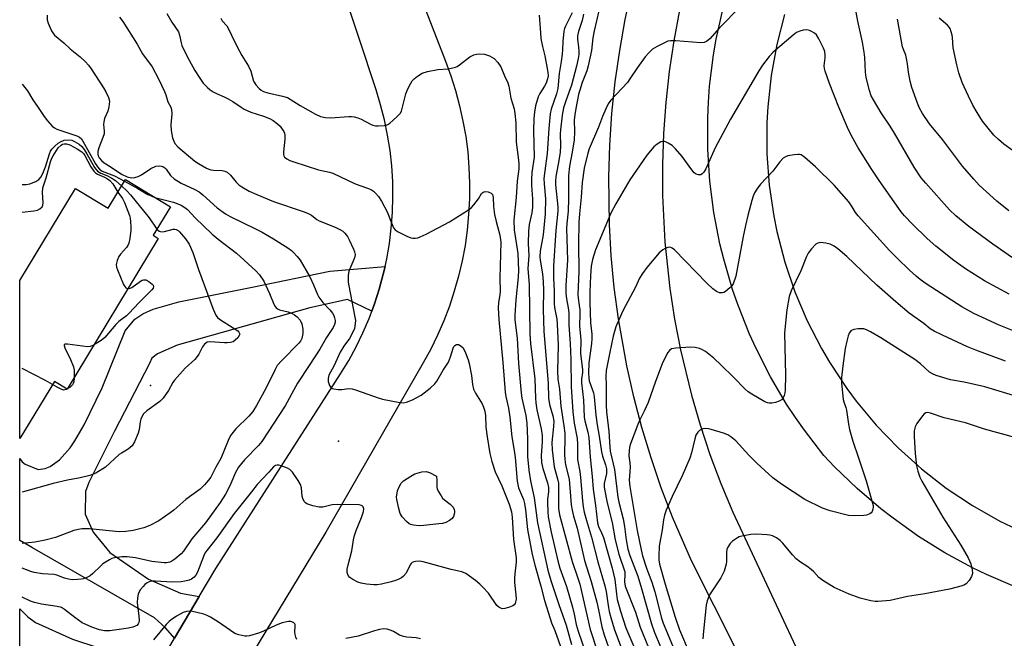
# Model space of a CAD drawing. Units: inches. Extents: x 1273758 to 1279759, y 461454 to 465455.
# Drawn here: x 1273759 to 1274069, y 463165 to 463360 of the extents above; entities that cross this region are included whole.
import ezdxf

# ---------------------------------------------------------------- set-up
doc = ezdxf.new("R2010")
doc.units = ezdxf.units.IN
doc.header["$MEASUREMENT"] = 0
for name, color, linetype in [('BLDG-Footprint', 5, 'Continuous'), ('ELEV-Spot Elevation', 7, 'Continuous'), ('TRANS-Driveway', 251, 'Continuous'), ('TRANS-Road', 130, 'Continuous'), ('Undefined', 1, 'Continuous')]:
    doc.layers.add(name, color=color, linetype=linetype)

msp = doc.modelspace()

# ---------------------------------------------------------------- linework, layer by layer
at = {"layer": 'BLDG-Footprint', "elevation": 254.04}
msp.add_lwpolyline([(1273806.09, 463300.9), (1273800.65, 463291.91), (1273802.29, 463290.92), (1273773.54, 463243.43), (1273769.55, 463245.84), (1273758.63, 463227.81), (1273758.64, 463277.61), (1273776.23, 463306.67), (1273786.55, 463300.43), (1273792, 463309.43)], close=True, dxfattribs=at)
at = {"layer": 'ELEV-Spot Elevation'}
for p in [(1273799.88, 463244.6, 253.2), (1273859.08, 463226.98, 247.1)]:
    msp.add_point(p, dxfattribs=at)
at = {"layer": 'TRANS-Driveway'}
for points in [[(1273869.56, 463267.95), (1273861.88, 463271.62), (1273850.07, 463268.99), (1273808.2, 463257.3), (1273802.01, 463254.57), (1273800.31, 463253.2), (1273799.55, 463251.5), (1273788.48, 463230.18), (1273780.41, 463213.94), (1273779.33, 463211.18), (1273779.29, 463204.06), (1273781.82, 463198.3), (1273787, 463191.89), (1273799.2, 463183.52), (1273809.29, 463179.1), (1273815.2, 463178.06), (1273807.42, 463164.9), (1273804.54, 463168.16), (1273801.05, 463171.37), (1273762.64, 463193.39), (1273758.63, 463195.74), (1273758.63, 463221.57), (1273759.39, 463220.45), (1273760.39, 463219.79), (1273764.41, 463218.1), (1273766.64, 463218.37), (1273768.2, 463219.05), (1273771.15, 463221.12), (1273774.56, 463224.89), (1273776.05, 463227.12), (1273778.89, 463232.2), (1273784.6, 463243.79), (1273791.91, 463261.77), (1273794.88, 463265.47), (1273797.4, 463267.1), (1273800.69, 463268.61), (1273808.78, 463270.97), (1273831.87, 463275.5), (1273856.35, 463280.57), (1273873.73, 463282.06), (1273873.16, 463279.67), (1273871.92, 463274.93), (1273870.37, 463270.27)], [(1273803.93, 463158.98), (1273794.2, 463142.51), (1273788.51, 463147.71), (1273782, 463150.73), (1273774, 463153.85), (1273769.53, 463154.99), (1273766.46, 463155.47), (1273760.96, 463155.6), (1273758.63, 463155.01), (1273758.63, 463174.21), (1273761.24, 463171.62), (1273763.56, 463169.84), (1273775.28, 463164.65), (1273791.19, 463159.34), (1273797.71, 463158.75)]]:
    msp.add_lwpolyline(points, close=True, dxfattribs=at)
at = {"layer": 'TRANS-Road'}
for points in [[(1274020.38, 463089.83), (1273970.32, 463189.3), (1273964.33, 463203.03), (1273960.76, 463212.36), (1273957.53, 463221.81), (1273954.63, 463231.37), (1273952.09, 463241.03), (1273949.9, 463250.77), (1273947.27, 463265.53), (1273945.97, 463275.43), (1273945.03, 463285.37), (1273944.44, 463295.34), (1273944.24, 463310.33), (1273944.56, 463320.31), (1273945.24, 463330.27), (1273946.28, 463340.21), (1273947.68, 463350.1), (1273949.43, 463359.94), (1273951.54, 463369.69), (1273955.36, 463384.18), (1273959.96, 463398.44), (1273990.5, 463480.46), (1273992.02, 463485.02), (1273993.34, 463489.64)], [(1273863.38, 463422.62), (1273892.77, 463346.81), (1273894.46, 463342.18), (1273895.95, 463337.48), (1273897.23, 463332.71), (1273898.29, 463327.9), (1273899.14, 463323.04), (1273899.77, 463318.15), (1273900.18, 463313.24), (1273900.37, 463308.32), (1273900.34, 463303.38), (1273900.08, 463298.46), (1273899.61, 463293.55), (1273898.93, 463288.67), (1273898.02, 463283.82), (1273896.9, 463279.02), (1273895.56, 463274.27), (1273894.02, 463269.59), (1273892.26, 463264.98), (1273890.3, 463260.46), (1273888.15, 463256.02), (1273885.79, 463251.69), (1273855.08, 463198.34), (1273775.53, 463067.11)], [(1273803.93, 463158.98), (1273807.42, 463164.9), (1273815.2, 463178.06), (1273820.4, 463186.87), (1273859.73, 463248.22), (1273862.28, 463252.42), (1273864.62, 463256.73), (1273866.77, 463261.14), (1273868.7, 463265.66), (1273869.56, 463267.95), (1273870.37, 463270.27), (1273871.92, 463274.93), (1273873.16, 463279.67), (1273873.73, 463282.06), (1273874.26, 463284.46), (1273875.1, 463289.29), (1273875.71, 463294.16), (1273876.09, 463299.05), (1273876.24, 463303.96), (1273876.16, 463308.87), (1273875.85, 463313.77), (1273875.31, 463318.64), (1273874.55, 463323.49), (1273873.55, 463328.3), (1273872.34, 463333.05), (1273870.9, 463337.75), (1273843.4, 463420.9)], [(1273966.47, 463362.8), (1273964.68, 463353.17), (1273963.25, 463343.48), (1273962.19, 463333.74), (1273961.49, 463323.97), (1273961.15, 463314.18), (1273961.18, 463304.38), (1273961.92, 463289.71), (1273963.47, 463275.1), (1273964.96, 463265.42), (1273966.81, 463255.8), (1273970.25, 463241.51), (1273972.99, 463232.11), (1273976.08, 463222.81), (1273979.52, 463213.64), (1273983.29, 463204.6), (1274053.27, 463055.07)], [(1274072.26, 463181.14), (1274063.22, 463185.01), (1274058.8, 463187.15), (1274050.15, 463191.83), (1274041.81, 463197.02), (1274033.8, 463202.71), (1274029.92, 463205.74), (1274022.45, 463212.13), (1274015.39, 463218.96), (1274012.02, 463222.54), (1274005.89, 463230.43), (1274003.02, 463234.52), (1274000.27, 463238.7), (1273995.17, 463247.29), (1273990.62, 463256.19), (1273988.56, 463260.75), (1273984.87, 463270.03), (1273983.24, 463274.76), (1273980.44, 463284.35), (1273979.26, 463289.21), (1273977.37, 463299.02), (1273976.65, 463303.97), (1273976.09, 463308.93), (1273975.44, 463318.91), (1273975.41, 463328.9), (1273975.64, 463333.89), (1273976.01, 463338.88), (1273977.24, 463348.8), (1273978.08, 463353.72), (1273980.22, 463363.48)], [(1273999.59, 463361.45), (1273997.15, 463351.99), (1273995.36, 463342.25), (1273994.29, 463332.41), (1273994.02, 463327.46), (1273994.03, 463317.56), (1273994.76, 463307.69), (1273996.2, 463297.89), (1273997.19, 463293.04), (1273999.69, 463283.47), (1274002.89, 463274.1), (1274006.75, 463264.98), (1274011.27, 463256.17), (1274013.77, 463251.9), (1274019.22, 463243.63), (1274022.17, 463239.66), (1274028.49, 463232.04), (1274035.35, 463224.9), (1274042.71, 463218.28), (1274050.53, 463212.21), (1274058.78, 463206.72), (1274067.4, 463201.85), (1274076.35, 463197.62)]]:
    msp.add_lwpolyline(points, dxfattribs=at)
at = {"layer": 'Undefined'}
for points, elevation in [([(1273985.75, 463364.02), (1273979.12, 463357.28), (1273976.02, 463353.82), (1273974.98, 463352.96), (1273974.3, 463352.67), (1273973.25, 463352.58), (1273965.38, 463353.21), (1273963.63, 463353.22), (1273962.81, 463353.03), (1273962.03, 463352.69), (1273959.47, 463351.39), (1273958.01, 463350.5), (1273956.81, 463349.38), (1273955.71, 463348.12), (1273953.3, 463344.78), (1273950.89, 463341.16), (1273950.09, 463340.09), (1273944.86, 463334.45), (1273944.07, 463333.3), (1273943.28, 463331.72), (1273942.22, 463329.28), (1273941, 463326), (1273938, 463319.12), (1273937.59, 463317.74), (1273936.48, 463313.09), (1273935.81, 463308.52), (1273935.56, 463303.92), (1273934.98, 463298.6), (1273934.84, 463295.89), (1273934.65, 463289.24), (1273934.76, 463280.5), (1273934.47, 463273.26), (1273934.56, 463272.06), (1273934.94, 463269.79), (1273935.07, 463268.45), (1273935.11, 463267.07), (1273934.98, 463263.34), (1273935.43, 463258.79), (1273935.33, 463254.58), (1273935.92, 463249.59), (1273935.91, 463248.68), (1273935.66, 463246.51), (1273935.66, 463245.38), (1273936.26, 463239.91), (1273936.49, 463234.6), (1273936.7, 463233.47), (1273937.63, 463229.88), (1273937.96, 463228.15), (1273938.37, 463221.99), (1273939.03, 463215.86), (1273939.34, 463211.87), (1273940.07, 463206.77), (1273940.67, 463201.33), (1273941.02, 463200.17), (1273941.96, 463198.13), (1273942.52, 463196.62), (1273945.29, 463186.95), (1273946.11, 463183.38), (1273946.61, 463178.8), (1273946.91, 463177.14), (1273947.92, 463173.46), (1273949.62, 463168.22), (1273953.08, 463160.07)], 232), ([(1273767.3, 463361.28), (1273767.32, 463359.8), (1273767.56, 463358.69), (1273768.63, 463356.37), (1273769.05, 463355.64), (1273769.57, 463354.97), (1273772.54, 463352.53), (1273774.53, 463350.63), (1273777.73, 463348.08), (1273779.38, 463346.56), (1273780.33, 463345.55), (1273781.17, 463344.38), (1273785.03, 463338.37), (1273785.72, 463337.13), (1273786.56, 463335.32), (1273786.81, 463334.53), (1273786.88, 463334), (1273786.69, 463332.39), (1273786.35, 463331.05), (1273785.39, 463328.69), (1273785.09, 463327.63), (1273785.06, 463326.83), (1273785.26, 463324.67), (1273785.2, 463323.85), (1273784.86, 463322.73), (1273783.51, 463319.41), (1273783.2, 463318.29), (1273783.21, 463317.47), (1273783.35, 463316.97), (1273783.71, 463316.27), (1273784.35, 463315.43), (1273785.24, 463314.68), (1273787.16, 463313.54), (1273790.74, 463311.1), (1273792.48, 463310.32), (1273793.89, 463310), (1273794.93, 463310.08), (1273795.95, 463310.4), (1273796.97, 463310.97), (1273799.95, 463312.91), (1273801.57, 463313.66), (1273802.6, 463313.81), (1273803.3, 463313.7), (1273803.73, 463313.52), (1273804.33, 463313.14), (1273804.74, 463312.73), (1273806.15, 463310.73), (1273807.29, 463309.63), (1273809.52, 463308.32), (1273813.85, 463306.32), (1273815.18, 463305.58), (1273816.33, 463304.67), (1273820.8, 463300.55), (1273823.43, 463298.64), (1273824.96, 463297.78), (1273832.9, 463293.93), (1273835, 463292.84), (1273838.61, 463290.81), (1273843.14, 463287.89), (1273844.28, 463287.06), (1273844.92, 463286.49), (1273846.1, 463285.22), (1273846.97, 463284.08), (1273850.03, 463278.83), (1273851.24, 463276.24), (1273852.47, 463273.2), (1273852.91, 463272.36), (1273854.11, 463270.76), (1273856.37, 463268.43), (1273857.22, 463267.36), (1273857.58, 463266.63), (1273857.83, 463265.86), (1273857.98, 463265.08), (1273857.97, 463264.56), (1273857.78, 463263.8), (1273857.36, 463262.82), (1273855.31, 463259.69), (1273853.24, 463256.03), (1273849.88, 463250.82), (1273846.12, 463245.29), (1273842.25, 463238.15), (1273834.95, 463226.92), (1273833.88, 463225.6), (1273829.47, 463221.15), (1273827.61, 463218.87), (1273826.59, 463217.18), (1273825.16, 463213.68), (1273824.41, 463212.13), (1273823.42, 463210.34), (1273821.74, 463207.69), (1273817.21, 463201.31), (1273812.9, 463196.23), (1273810.27, 463192.3), (1273809.54, 463191.51), (1273807.54, 463189.82), (1273806.59, 463189.17), (1273805.88, 463188.87), (1273804.9, 463188.67), (1273804.1, 463188.64), (1273800.22, 463189.11), (1273795.13, 463190.21), (1273792.5, 463190.58), (1273790.76, 463190.6), (1273788.48, 463190.28), (1273787.68, 463190.03), (1273786.93, 463189.66), (1273784.79, 463188.32), (1273783.93, 463187.56), (1273781.7, 463185.26), (1273780.79, 463184.59), (1273779.81, 463184.08), (1273778.78, 463183.67), (1273777.96, 463183.48), (1273776.83, 463183.37), (1273775.11, 463183.35), (1273774.03, 463183.52), (1273772.71, 463183.89), (1273770.29, 463184.77), (1273769.47, 463184.97), (1273765.78, 463185.25), (1273763.22, 463185.66), (1273762.1, 463185.97), (1273759.43, 463187.02)], 248), ([(1273804.95, 463361.81), (1273806.58, 463359.04), (1273808.61, 463355.98), (1273808.98, 463355), (1273809.46, 463352.51), (1273809.7, 463351.7), (1273810.44, 463350.12), (1273812.07, 463347.04), (1273813.84, 463343.81), (1273815.15, 463341.67), (1273816.48, 463339.88), (1273817.8, 463338.45), (1273818.64, 463337.72), (1273819.57, 463337.08), (1273820.61, 463336.56), (1273823.08, 463335.55), (1273824.32, 463334.92), (1273825.73, 463334.07), (1273828.36, 463332.23), (1273829.36, 463331.65), (1273831.47, 463330.73), (1273835.48, 463329.42), (1273837.28, 463328.74), (1273838.52, 463328.09), (1273839.88, 463327.06), (1273840.67, 463326.23), (1273841.37, 463325.33), (1273841.82, 463324.62), (1273842.04, 463324.12), (1273842.17, 463323.32), (1273842.16, 463322.19), (1273842, 463320.18), (1273841.71, 463318.15), (1273841.71, 463317.33), (1273841.85, 463316.88), (1273842.09, 463316.52), (1273842.76, 463315.94), (1273843.69, 463315.47), (1273844.96, 463314.99), (1273852.8, 463312.56), (1273856.23, 463311.78), (1273857.3, 463311.46), (1273864.07, 463308.2), (1273865.76, 463307.53), (1273868.5, 463306.63), (1273869.46, 463306.18), (1273870.12, 463305.77), (1273870.76, 463305.21), (1273871.7, 463304.14), (1273872.67, 463302.69), (1273874.42, 463299.26), (1273875.74, 463295.8), (1273876.44, 463294.28), (1273876.96, 463293.64), (1273877.91, 463293), (1273880.55, 463291.62), (1273881.9, 463291.06), (1273882.44, 463290.98), (1273883.23, 463291.01), (1273884.02, 463291.14), (1273884.81, 463291.38), (1273886.64, 463292.24), (1273894.08, 463296.08), (1273900.07, 463299.9), (1273900.97, 463300.65), (1273901.74, 463301.52), (1273903.14, 463303.4), (1273904.15, 463305.04), (1273904.65, 463305.5), (1273905.27, 463305.7), (1273906.26, 463305.55), (1273907.18, 463305.15), (1273907.6, 463304.7), (1273907.81, 463303.82), (1273907.94, 463300.98), (1273908.23, 463298.39), (1273908.71, 463296.24), (1273909.94, 463291.91), (1273910.26, 463289.7), (1273909.94, 463278.33), (1273909.99, 463274.29), (1273909.89, 463273.08), (1273909.52, 463270.68), (1273909.39, 463269), (1273909.54, 463265.33), (1273910.8, 463251.81), (1273911.59, 463242.42), (1273911.8, 463241.06), (1273912.64, 463237.42), (1273913.09, 463234.57), (1273913.68, 463228.33), (1273914.4, 463224.06), (1273914.69, 463221.86), (1273915.32, 463214.41), (1273915.83, 463212.3), (1273917.31, 463208.67), (1273917.72, 463207.33), (1273918.01, 463205.34), (1273918.6, 463199.23), (1273920.1, 463191.3), (1273921.02, 463187.67), (1273922.85, 463181.31), (1273924, 463176.84), (1273925.73, 463171.13), (1273926.2, 463169.8), (1273927.28, 463167.37), (1273929.57, 463160.81)], 244), ([(1273922.31, 463361.26), (1273922.68, 463355.67), (1273922.87, 463353.95), (1273923.33, 463351.4), (1273924.05, 463348.4), (1273924.82, 463344.49), (1273925.03, 463343.19), (1273925.08, 463342.17), (1273924.96, 463341.17), (1273924.52, 463339.88), (1273924, 463338.91), (1273922.48, 463336.54), (1273921.99, 463335.51), (1273921.14, 463332.69), (1273920.8, 463330.69), (1273920.65, 463328.67), (1273920.56, 463324.77), (1273920.7, 463316.47), (1273920.03, 463311.66), (1273919.84, 463309.42), (1273919.89, 463307.69), (1273920.21, 463303.27), (1273920.21, 463300.76), (1273920.02, 463298.95), (1273919.18, 463295.33), (1273918.89, 463293.33), (1273918.81, 463289.2), (1273919.02, 463285.48), (1273918.73, 463281.4), (1273919.12, 463276.25), (1273919.38, 463260.85), (1273919.52, 463257.81), (1273920.88, 463246.65), (1273921.1, 463240.56), (1273921.23, 463239.13), (1273921.61, 463236.88), (1273922.92, 463230.85), (1273923.25, 463228.79), (1273923.26, 463226.85), (1273922.88, 463222.53), (1273923.01, 463220.29), (1273923.41, 463218.37), (1273924.9, 463213.87), (1273925.22, 463212.46), (1273925.24, 463211.05), (1273924.97, 463208.69), (1273924.91, 463207.52), (1273925.01, 463204.9), (1273925.16, 463203.16), (1273926.1, 463198.3), (1273928.14, 463189.31), (1273928.82, 463187.01), (1273930.86, 463181.19), (1273932.8, 463174.69), (1273933.36, 463172.51), (1273933.98, 463169.29), (1273934.59, 463167.13), (1273937.25, 463159.46)], 240), ([(1273932.7, 463361.99), (1273930.6, 463357.8), (1273930.31, 463357.04), (1273930.11, 463356.19), (1273929.71, 463352.96), (1273929.67, 463350.39), (1273929.55, 463348.93), (1273929.25, 463346.61), (1273928.57, 463342.84), (1273928.16, 463338.15), (1273927.71, 463336.47), (1273926.08, 463331.65), (1273925.78, 463330.21), (1273925.35, 463325.51), (1273924.85, 463317.63), (1273924.06, 463312.16), (1273923.8, 463309.81), (1273923.82, 463308.12), (1273924.24, 463303.33), (1273924.18, 463298.66), (1273923.6, 463292.07), (1273922.6, 463286.86), (1273922.47, 463285.15), (1273922.58, 463284.04), (1273923.3, 463279.75), (1273923.53, 463277.34), (1273923.63, 463274.52), (1273923.56, 463268.49), (1273923.81, 463261.54), (1273925.08, 463245.29), (1273925.25, 463240.57), (1273925.56, 463238.6), (1273926.61, 463234.96), (1273926.9, 463233.29), (1273926.84, 463231.6), (1273926.26, 463226.6), (1273926.34, 463224.32), (1273927.02, 463218.93), (1273927.31, 463217.72), (1273928.11, 463215.11), (1273928.36, 463213.83), (1273928.43, 463212.35), (1273928.42, 463205.79), (1273928.66, 463203.79), (1273932.65, 463189.06), (1273934.5, 463183.8), (1273935.08, 463181.9), (1273937.04, 463173.67), (1273938.33, 463167.71), (1273943.11, 463153.28)], 238), ([(1273936.29, 463361.54), (1273935.87, 463359.57), (1273934.71, 463356.1), (1273934.42, 463354.71), (1273934.39, 463353.58), (1273934.73, 463351.24), (1273934.84, 463349.77), (1273934.82, 463348.91), (1273934.62, 463347.55), (1273934.08, 463345.18), (1273932.51, 463339.22), (1273930.66, 463334.25), (1273929.99, 463332.06), (1273929.56, 463329.78), (1273929.01, 463325.09), (1273928.93, 463323.81), (1273929, 463320.14), (1273928.89, 463317.95), (1273928.31, 463314.28), (1273927.58, 463310.44), (1273927.43, 463308.99), (1273927.48, 463307.81), (1273928.14, 463300.82), (1273928.18, 463299.51), (1273927.52, 463293.38), (1273926.8, 463282.23), (1273926.78, 463278.36), (1273927.05, 463274.35), (1273926.98, 463270.36), (1273927.1, 463269.16), (1273927.87, 463265.42), (1273928.01, 463263.92), (1273928.25, 463257.25), (1273928.11, 463249.16), (1273928.2, 463246.53), (1273928.68, 463243.45), (1273929.12, 463238.05), (1273930.1, 463231.86), (1273930.39, 463229.57), (1273930.42, 463228.14), (1273930.25, 463222.83), (1273930.33, 463221.21), (1273930.61, 463219.55), (1273931.74, 463215), (1273932.42, 463207), (1273932.65, 463205.26), (1273933.12, 463203.34), (1273934.29, 463199.55), (1273936.57, 463189.45), (1273938.67, 463182.82), (1273940.43, 463176.32), (1273941.04, 463173.89), (1273942.05, 463168.54), (1273942.8, 463165.99), (1273944.98, 463159.72)], 236), ([(1273941.1, 463362.65), (1273939.61, 463356.35), (1273939.18, 463354.15), (1273938.78, 463350.17), (1273937.74, 463345.24), (1273937.3, 463343.71), (1273935.88, 463340), (1273935.1, 463337.65), (1273934.73, 463336.28), (1273933.82, 463331.88), (1273933.5, 463329.88), (1273933.35, 463328.29), (1273933.39, 463324.5), (1273933.27, 463322), (1273932.67, 463318.06), (1273931.86, 463313.64), (1273931.5, 463310.75), (1273931.56, 463303.36), (1273931.38, 463299.54), (1273930.99, 463295.56), (1273930.92, 463294), (1273931.19, 463284.04), (1273930.72, 463276.08), (1273930.72, 463273.63), (1273930.87, 463271.89), (1273931.42, 463269.03), (1273931.6, 463267.42), (1273931.65, 463263.61), (1273932.09, 463257.78), (1273932.31, 463252.71), (1273932.39, 463244.09), (1273932.88, 463236.29), (1273933.33, 463232.65), (1273934.22, 463227.9), (1273934.34, 463226.05), (1273934.4, 463221.22), (1273935.09, 463217.46), (1273935.36, 463215.55), (1273935.96, 463208.22), (1273936.17, 463206.36), (1273936.49, 463204.67), (1273937.17, 463201.97), (1273938.79, 463196.79), (1273940.77, 463188.98), (1273943.03, 463181.47), (1273943.43, 463179.63), (1273944.05, 463175.19), (1273944.4, 463173.29), (1273944.87, 463171.43), (1273945.96, 463167.92), (1273949.18, 463159.13)], 234), ([(1274071.42, 463284.82), (1274065.18, 463289.09), (1274057.64, 463294.7), (1274053.59, 463297.99), (1274051.56, 463299.94), (1274044.1, 463308.28), (1274042.67, 463310.04), (1274040.41, 463313.32), (1274034.29, 463324.08), (1274032.92, 463326.25), (1274030.02, 463330.48), (1274027.61, 463334.54), (1274026.94, 463335.84), (1274026.4, 463337.48), (1274025.32, 463341.66), (1274025.13, 463343.33), (1274024.88, 463347.95), (1274024.68, 463349.64), (1274024.16, 463352.71), (1274022.68, 463359.32), (1274022.21, 463362.24)], 232), ([(1273790.06, 463360.65), (1273791.12, 463359.29), (1273795.62, 463352.1), (1273797.28, 463349.07), (1273800.33, 463344.96), (1273802.39, 463341.15), (1273804.26, 463337.24), (1273804.67, 463336.17), (1273805.29, 463333.92), (1273806.21, 463332.27), (1273806.5, 463331.55), (1273806.61, 463330.2), (1273806.21, 463326.65), (1273806.36, 463324.92), (1273806.81, 463322.62), (1273807.14, 463321.52), (1273807.54, 463320.82), (1273808.44, 463319.8), (1273813.77, 463315.28), (1273814.96, 463314.49), (1273817.44, 463313.08), (1273818.21, 463312.72), (1273818.89, 463312.51), (1273819.66, 463312.41), (1273822.46, 463312.28), (1273823.28, 463312.09), (1273824.03, 463311.75), (1273825, 463310.88), (1273826.84, 463308.61), (1273827.64, 463307.78), (1273828.6, 463307.12), (1273830.94, 463305.84), (1273833.29, 463304.7), (1273838.64, 463302.58), (1273847.93, 463299.42), (1273849.31, 463298.89), (1273850.53, 463298.2), (1273852.25, 463296.86), (1273853, 463296.42), (1273857.99, 463294.45), (1273859.73, 463293.61), (1273860.41, 463293.15), (1273861.03, 463292.6), (1273861.92, 463291.52), (1273862.47, 463290.48), (1273863.81, 463287.5), (1273864.11, 463286.69), (1273864.28, 463285.87), (1273864.18, 463285.06), (1273863.93, 463284.26), (1273862.59, 463281.29), (1273862.3, 463280.45), (1273862.13, 463279.35), (1273862.08, 463277.94), (1273862.12, 463277.1), (1273862.29, 463275.94), (1273864.27, 463266.08), (1273864.39, 463265.09), (1273864.36, 463264.07), (1273864.06, 463262.49), (1273863.51, 463261.18), (1273862.51, 463259.41), (1273860.76, 463256.92), (1273859.62, 463255.09), (1273857.58, 463250.69), (1273856.03, 463247.81), (1273855.78, 463246.71), (1273855.84, 463245.86), (1273856.22, 463244.51), (1273856.64, 463243.88), (1273857.07, 463243.65), (1273857.57, 463243.51), (1273858.96, 463243.34), (1273860.1, 463243.33), (1273862.25, 463243.6), (1273863.38, 463243.52), (1273864.79, 463243.11), (1273871.53, 463240.67), (1273872.95, 463240.25), (1273878.4, 463239.15), (1273879.51, 463239.1), (1273880.54, 463239.3), (1273882.34, 463240.05), (1273885.09, 463241.5), (1273887.93, 463243.69), (1273889.46, 463245.09), (1273890.08, 463245.97), (1273892.07, 463249.37), (1273893.72, 463251.93), (1273894.38, 463253.6), (1273895.19, 463256.36), (1273895.41, 463256.82), (1273895.69, 463257.18), (1273896.24, 463257.5), (1273896.89, 463257.44), (1273897.77, 463256.99), (1273898.33, 463256.43), (1273899.1, 463254.85), (1273899.94, 463252.6), (1273900.29, 463251.46), (1273900.97, 463247.69), (1273901.28, 463244.84), (1273901.64, 463243.44), (1273902.24, 463242.14), (1273904.35, 463238.77), (1273904.78, 463237.75), (1273905.17, 463236.43), (1273905.42, 463235.08), (1273905.5, 463231.4), (1273905.86, 463228.35), (1273906.79, 463223.11), (1273907.43, 463220.59), (1273908.45, 463217.34), (1273910.52, 463212.9), (1273912.81, 463207.19), (1273913.54, 463204.78), (1273913.77, 463203.06), (1273914.25, 463196.02), (1273915.05, 463190.21), (1273915.03, 463188.93), (1273914.58, 463185.2), (1273914.5, 463183.83), (1273914.57, 463182.47), (1273914.98, 463178.64), (1273915.03, 463177.23), (1273914.88, 463176.39), (1273914.69, 463175.87), (1273914.41, 463175.44), (1273913.99, 463175.11), (1273912.94, 463174.67), (1273911.51, 463174.28), (1273910.68, 463174.23), (1273910.21, 463174.34), (1273909.58, 463174.69), (1273908.98, 463175.28), (1273906.28, 463179.08), (1273904.57, 463180.97), (1273903.55, 463181.96), (1273902.24, 463183.06), (1273899.16, 463185.33), (1273897.96, 463185.84), (1273894.53, 463186.56), (1273885.79, 463188.97), (1273884.7, 463189.19), (1273883.29, 463189.11), (1273882.77, 463188.97), (1273882.29, 463188.75), (1273881.94, 463188.43), (1273881.64, 463188.02), (1273880.36, 463185.43), (1273879.54, 463184.47), (1273878.87, 463183.97), (1273877.85, 463183.42), (1273877.05, 463183.09), (1273875.67, 463182.68), (1273872.6, 463181.93), (1273871.27, 463181.77), (1273870.18, 463181.76), (1273867.93, 463181.98), (1273866.25, 463182.25), (1273865.15, 463182.63), (1273863.55, 463183.41), (1273862.6, 463184.05), (1273862.15, 463184.66), (1273861.84, 463185.62), (1273861.82, 463186.67), (1273862.1, 463188.01), (1273863.25, 463192.47), (1273863.92, 463196.51), (1273864.17, 463197.59), (1273864.62, 463198.88), (1273866.29, 463202.98), (1273866.94, 463204.89), (1273867.03, 463205.7), (1273866.84, 463206.34), (1273866.56, 463206.66), (1273866.35, 463206.78), (1273865.59, 463206.95), (1273858.82, 463207.03), (1273857.09, 463206.92), (1273854.11, 463206.24), (1273853.01, 463206.18), (1273851.02, 463206.63), (1273849.11, 463207.31), (1273848.65, 463207.61), (1273848.3, 463207.98), (1273847.82, 463208.91), (1273847.64, 463209.72), (1273847.38, 463212.27), (1273847.09, 463213.34), (1273846.37, 463214.6), (1273844.55, 463217.25), (1273843.76, 463218.07), (1273843.02, 463218.5), (1273841.06, 463219.23), (1273840.23, 463219.44), (1273839.7, 463219.48), (1273839.24, 463219.36), (1273838.64, 463218.92), (1273837.12, 463217.22), (1273833.43, 463213.39), (1273831.69, 463211.05), (1273826.19, 463204.2), (1273820.7, 463196.53), (1273817.58, 463192.59), (1273817, 463191.69), (1273816.51, 463190.71), (1273814.68, 463185.69), (1273814.15, 463184.75), (1273813.62, 463184.15), (1273812.72, 463183.53), (1273811.98, 463183.21), (1273810.66, 463182.88), (1273809.55, 463182.73), (1273806.63, 463182.62), (1273801.29, 463182.94), (1273800.2, 463182.9), (1273799.45, 463182.72), (1273798.76, 463182.41), (1273798.09, 463181.88), (1273797.48, 463181.23), (1273796.74, 463180.31), (1273796.3, 463179.56), (1273795.99, 463178.75), (1273795.71, 463177.64), (1273795.64, 463176.22), (1273796.19, 463171.89), (1273796.25, 463170.52), (1273796.13, 463169.87), (1273795.94, 463169.46), (1273795.5, 463168.95), (1273795.06, 463168.68), (1273794.28, 463168.41), (1273792.88, 463168.11), (1273787.05, 463167.29), (1273785.35, 463167.28), (1273783.77, 463167.56), (1273781.39, 463168.39), (1273779.24, 463169.33), (1273778.35, 463169.81), (1273775.95, 463171.41), (1273772.77, 463173.98), (1273771.81, 463174.56), (1273770.44, 463174.94), (1273765.49, 463175.66), (1273763.32, 463176.14), (1273762, 463176.58), (1273759.43, 463177.85)], 246), ([(1273822.03, 463360.35), (1273822.47, 463359.49), (1273823.85, 463357.9), (1273824.32, 463357.21), (1273826.4, 463352.74), (1273827.88, 463349.86), (1273828.6, 463348.58), (1273830.76, 463345.22), (1273831.43, 463343.6), (1273832.31, 463340.49), (1273832.98, 463339.34), (1273834.06, 463338.16), (1273834.71, 463337.64), (1273835.45, 463337.21), (1273836.83, 463336.74), (1273841.46, 463335.76), (1273843.03, 463335.27), (1273847.04, 463332.78), (1273851.86, 463330.08), (1273853.45, 463329.37), (1273854.88, 463329.01), (1273856.57, 463328.88), (1273862.31, 463329.28), (1273863.17, 463329.29), (1273864.03, 463329.19), (1273865.16, 463328.92), (1273866.25, 463328.51), (1273869.13, 463326.91), (1273869.93, 463326.55), (1273870.75, 463326.38), (1273871.59, 463326.34), (1273873.56, 463326.46), (1273874.59, 463326.79), (1273875.29, 463327.27), (1273876.17, 463328.04), (1273877.67, 463329.45), (1273878.45, 463330.31), (1273878.88, 463331.03), (1273879.17, 463331.83), (1273880.31, 463336.46), (1273880.92, 463338.08), (1273881.72, 463339.58), (1273882.32, 463340.53), (1273882.89, 463341.15), (1273884, 463342.07), (1273885.45, 463342.99), (1273887.13, 463343.5), (1273890.33, 463344.15), (1273893.64, 463344.37), (1273895.08, 463344.63), (1273895.92, 463344.86), (1273896.44, 463345.1), (1273897.17, 463345.57), (1273900.48, 463348.08), (1273901.76, 463348.78), (1273902.55, 463348.97), (1273903.37, 463349.05), (1273905.02, 463349), (1273906.63, 463348.43), (1273908.12, 463347.58), (1273909.24, 463346.39), (1273910.17, 463345.02), (1273911.36, 463342.11), (1273912.39, 463339.96), (1273912.69, 463338.85), (1273913.37, 463335.11), (1273914.37, 463331.7), (1273914.66, 463330.22), (1273914.96, 463327.31), (1273915.09, 463321.26), (1273915.73, 463316.42), (1273915.9, 463314.5), (1273915.89, 463312.85), (1273915.4, 463308.99), (1273915.1, 463303.76), (1273914.3, 463296.62), (1273914.42, 463293.66), (1273915.61, 463286.14), (1273915.77, 463280.78), (1273915.68, 463278.68), (1273914.96, 463271.59), (1273914.65, 463266.73), (1273914.63, 463265.28), (1273915.36, 463259.42), (1273915.8, 463251.52), (1273916.62, 463242.12), (1273916.88, 463240.54), (1273918.09, 463235.11), (1273918.44, 463232.64), (1273918.64, 463227.71), (1273918.62, 463222.13), (1273919.01, 463217.85), (1273919.56, 463214.49), (1273920.75, 463209.13), (1273921.82, 463201.29), (1273925.07, 463186.33), (1273925.98, 463183.11), (1273928.44, 463175.54), (1273930.83, 463169.04), (1273932.43, 463162.94)], 242), ([(1274070.22, 463299.59), (1274066.52, 463302.66), (1274063.11, 463305.68), (1274060.95, 463307.73), (1274059.23, 463309.56), (1274055.69, 463313.72), (1274049.34, 463322.12), (1274045.28, 463327.01), (1274043.04, 463330.22), (1274042.12, 463331.94), (1274041.45, 463333.5), (1274039.75, 463338.48), (1274039.22, 463340.45), (1274038.65, 463343.3), (1274038.36, 463345.95), (1274038.07, 463347.59), (1274037.79, 463348.66), (1274037.03, 463350.42), (1274036.79, 463351.24), (1274035.23, 463359.96)], 234), ([(1274073.95, 463316.8), (1274068.74, 463320.56), (1274067.02, 463322.03), (1274065.58, 463323.4), (1274061.97, 463327.9), (1274060.25, 463330.62), (1274058.97, 463332.9), (1274057.56, 463335.7), (1274055.61, 463340.03), (1274054.55, 463343.08), (1274053.88, 463345.61), (1274052.73, 463351), (1274052.55, 463354.19), (1274052.43, 463355), (1274052.15, 463356.05), (1274051.75, 463357.05), (1274051.48, 463357.51), (1274050.93, 463358.13), (1274048.3, 463360.3)], 236), ([(1274070.41, 463273.34), (1274062.58, 463277.56), (1274056.66, 463281.29), (1274052.9, 463283.95), (1274047.26, 463288.45), (1274044.49, 463290.89), (1274039.93, 463295.39), (1274037.39, 463298.07), (1274036.33, 463299.32), (1274029.45, 463309.11), (1274027.1, 463312.6), (1274022.78, 463319.44), (1274020.59, 463323.46), (1274019.42, 463325.87), (1274016.74, 463332.22), (1274013.77, 463339.71), (1274012.38, 463343.63), (1274012.15, 463344.48), (1274012.06, 463345.29), (1274012.43, 463347.76), (1274012.43, 463348.63), (1274012.26, 463349.78), (1274011.92, 463350.81), (1274010.41, 463353.81), (1274009.63, 463355.01), (1274009, 463355.58), (1274008.26, 463356.03), (1274007.46, 463356.4), (1274006.64, 463356.63), (1274005.5, 463356.57), (1274004.38, 463356.26), (1274003.42, 463355.75), (1274002.33, 463354.94), (1273995.98, 463349.6), (1273994.8, 463348.28), (1273992.62, 463345.47), (1273991.5, 463343.73), (1273982.6, 463328.47), (1273977.75, 463319.45), (1273974.79, 463312.82), (1273974.19, 463311.82), (1273973.67, 463311.22), (1273973.26, 463310.95), (1273972.53, 463310.9), (1273971.76, 463311.14), (1273971.11, 463311.62), (1273970.37, 463312.5), (1273967.37, 463316.69), (1273965.25, 463319.14), (1273964.2, 463320.17), (1273962.95, 463320.96), (1273961.89, 463321.41), (1273961.37, 463321.48), (1273960.63, 463321.31), (1273959.43, 463320.64), (1273958.38, 463319.72), (1273956.26, 463317.16), (1273955.06, 463315.5), (1273950.85, 463309.32), (1273946.44, 463301.84), (1273944.88, 463298.87), (1273940.01, 463287.35), (1273939.1, 463284.21), (1273938.71, 463282.2), (1273938.46, 463279.09), (1273938.29, 463274.05), (1273938.3, 463270.8), (1273938.48, 463264.31), (1273938.87, 463260.75), (1273938.93, 463259.27), (1273938.8, 463257.82), (1273937.97, 463251.74), (1273937.87, 463248.47), (1273937.94, 463246.97), (1273938.09, 463246.02), (1273939.37, 463242.26), (1273939.67, 463240.95), (1273940.11, 463235.21), (1273940.58, 463232.13), (1273941.25, 463228.64), (1273941.9, 463223.7), (1273942.22, 463222.32), (1273943.16, 463219.53), (1273943.47, 463218.26), (1273943.52, 463217.54), (1273943.46, 463216.78), (1273942.81, 463213.71), (1273942.78, 463212.67), (1273942.86, 463211.85), (1273943.75, 463207.63), (1273945.31, 463201.39), (1273946.21, 463195.97), (1273947.42, 463191.38), (1273949.24, 463185.79), (1273949.31, 463185.09), (1273949.21, 463182.71), (1273949.43, 463181.31), (1273952.64, 463173.11), (1273954.11, 463168.36), (1273960.28, 463153.31)], 230), ([(1273759.44, 463339.55), (1273761.04, 463337.4), (1273762.79, 463334.59), (1273764.49, 463332.16), (1273766.3, 463329.32), (1273767.38, 463327.96), (1273768.9, 463326.24), (1273769.55, 463325.7), (1273770.32, 463325.32), (1273776.58, 463323.27), (1273777.48, 463322.83), (1273778.05, 463322.3), (1273778.56, 463321.58), (1273782.54, 463314.45), (1273783.12, 463313.51), (1273783.75, 463312.74), (1273784.64, 463312.13), (1273788.52, 463310.61), (1273791.7, 463308.95)], 250), ([(1273759.44, 463307.91), (1273760.67, 463307.85), (1273761.81, 463308.09), (1273763.74, 463308.79), (1273764.68, 463309.42), (1273765.44, 463310.34), (1273766.18, 463311.88), (1273766.74, 463313.44), (1273768, 463317.58), (1273768.33, 463318.37), (1273768.71, 463318.99), (1273769.67, 463319.98), (1273770.79, 463320.89), (1273771.51, 463321.36), (1273772.67, 463321.84), (1273774, 463321.97), (1273775.06, 463321.82), (1273775.87, 463321.49), (1273777.38, 463320.57), (1273778.25, 463319.83), (1273778.93, 463318.97), (1273779.83, 463317.58), (1273782.21, 463313.28), (1273782.61, 463312.71), (1273783.17, 463312.12), (1273784.14, 463311.51), (1273786.06, 463310.75), (1273787.66, 463309.94), (1273788.83, 463309.11), (1273790.77, 463307.41)], 252), ([(1273759.44, 463299.15), (1273763.13, 463299.61), (1273764.24, 463299.84), (1273764.98, 463300.18), (1273765.74, 463300.89), (1273765.95, 463301.35), (1273766.03, 463302.15), (1273765.83, 463305.36), (1273765.93, 463306.86), (1273767.01, 463309.97), (1273768.33, 463315.09), (1273768.75, 463316.15), (1273769.15, 463316.93), (1273770.8, 463319.41), (1273771.72, 463320.33), (1273772.11, 463320.57), (1273772.63, 463320.74), (1273773.39, 463320.74), (1273774.44, 463320.37), (1273776.76, 463319.17), (1273778.19, 463318.24), (1273778.71, 463317.69), (1273779.17, 463317.01), (1273781.09, 463313.45), (1273781.98, 463312.14), (1273782.54, 463311.59), (1273783.17, 463311.14), (1273785.3, 463310.25), (1273786.31, 463309.64), (1273787.01, 463309.11), (1273787.94, 463308.07), (1273789.59, 463305.47)], 254), ([(1274074.02, 463260.87), (1274067.18, 463263.62), (1274059.27, 463267.2), (1274055.41, 463269.37), (1274044.24, 463276.64), (1274042.36, 463277.92), (1274041.07, 463278.97), (1274038.94, 463280.88), (1274035.06, 463284.63), (1274032.67, 463287.14), (1274022.83, 463298.02), (1274021.96, 463299.12), (1274020.94, 463300.86), (1274019.82, 463302.4), (1274015.29, 463307.71), (1274009.32, 463313.51), (1274005.97, 463316.44), (1274004.8, 463317.22), (1274004.29, 463317.37), (1274003.75, 463317.39), (1274002.63, 463317.27), (1274000.65, 463316.9), (1273999.86, 463316.64), (1273999.19, 463316.22), (1273998.09, 463315.03), (1273995.94, 463312.14), (1273992.02, 463308.05), (1273990.85, 463306.44), (1273990.12, 463305.22), (1273989.69, 463304.19), (1273989.27, 463302.83), (1273988.02, 463298.08), (1273987.3, 463294.94), (1273986.56, 463291.48), (1273984.23, 463279.03), (1273983.39, 463276.64), (1273982.98, 463275.92), (1273982.4, 463275.28), (1273981.01, 463274.18), (1273980.52, 463273.9), (1273980.01, 463273.72), (1273979.06, 463273.77), (1273978.12, 463274.16), (1273977.02, 463275.04), (1273975.15, 463276.81), (1273964.89, 463287.33), (1273964.24, 463287.86), (1273963.78, 463288.09), (1273963.31, 463288.17), (1273962.79, 463288.09), (1273962.01, 463287.76), (1273961.24, 463287.32), (1273960.1, 463286.41), (1273956.21, 463281.76), (1273954.8, 463279.85), (1273953.92, 463278.43), (1273952.64, 463275.59), (1273948.7, 463268.13), (1273947.47, 463265.49), (1273946.48, 463263.07), (1273945.66, 463260.06), (1273944.54, 463255.07), (1273943.45, 463249.28), (1273943.31, 463247.35), (1273943.41, 463244.79), (1273943.4, 463238.27), (1273943.56, 463236.28), (1273944.29, 463230.09), (1273944.52, 463225.14), (1273944.65, 463223.86), (1273946.03, 463218.09), (1273947.05, 463209.35), (1273947.36, 463207.84), (1273948.73, 463202.58), (1273949.16, 463200.09), (1273949.69, 463195.97), (1273950.26, 463192.93), (1273950.87, 463190.94), (1273953.33, 463184.42), (1273954.51, 463180.58), (1273957.65, 463169.4), (1273958.65, 463166.69), (1273961.14, 463160.72)], 228), ([(1273791.7, 463308.95), (1273795.87, 463306.61), (1273798.98, 463304.75), (1273800.01, 463304.28), (1273801.23, 463303.84)], 250), ([(1273789.59, 463305.47), (1273791.02, 463303.49), (1273791.69, 463302.21), (1273793.21, 463298.1), (1273793.42, 463297.26), (1273793.59, 463296.13), (1273793.69, 463294.7), (1273793.64, 463293.53), (1273793.31, 463290.87), (1273792.99, 463289.46), (1273792.68, 463288.72), (1273792.28, 463288.04), (1273790.34, 463285.92), (1273789.87, 463285.23), (1273789.35, 463283.96), (1273789.07, 463282.65), (1273789.15, 463281.84), (1273789.42, 463281.03), (1273791.36, 463276.43), (1273791.75, 463275.71), (1273792.06, 463275.33), (1273792.25, 463275.19), (1273792.7, 463275.08)], 254), ([(1273790.77, 463307.41), (1273792.4, 463305.95), (1273793.58, 463304.64), (1273799.37, 463297.42), (1273801.82, 463293.85)], 252), ([(1273801.23, 463303.84), (1273807.09, 463302.35), (1273809.45, 463301.4), (1273810.67, 463300.67), (1273811.46, 463299.99), (1273813.91, 463297.42), (1273819.23, 463292.29), (1273821.15, 463290.7), (1273826.9, 463286.26), (1273832.98, 463280.73), (1273834.16, 463279.41), (1273835.5, 463277.45), (1273837.31, 463273.56), (1273838.74, 463270.19), (1273839.13, 463269.48), (1273839.44, 463269.08), (1273840.02, 463268.64), (1273840.52, 463268.42), (1273843.19, 463267.79), (1273844.51, 463267.28), (1273845.21, 463266.85), (1273846.09, 463266.18), (1273847.01, 463265.19), (1273847.53, 463263.94), (1273847.87, 463262.31), (1273847.85, 463260.93), (1273847.52, 463259.32), (1273847.11, 463258.53), (1273846.56, 463257.86), (1273841.2, 463252.41), (1273839.8, 463250.86), (1273839.07, 463249.62), (1273836.33, 463243.87), (1273833.24, 463238.3), (1273832.04, 463236.35), (1273830.79, 463234.84), (1273826.77, 463230.92), (1273825.04, 463228.77), (1273824.27, 463227.22), (1273822.02, 463221.6), (1273820.4, 463218.8), (1273818.8, 463215.71), (1273818.14, 463214.68), (1273816.86, 463213.22), (1273815.48, 463211.85), (1273810.98, 463208.61), (1273807.15, 463205.29), (1273806.01, 463204.4), (1273802.43, 463201.95), (1273799.6, 463200.43), (1273797.7, 463199.71), (1273794.37, 463198.85), (1273792.04, 463198.54), (1273789.99, 463198.43), (1273780.6, 463199.34), (1273779.18, 463199.42), (1273778.35, 463199.39), (1273777, 463199.15), (1273775.67, 463198.81), (1273769.92, 463196.68), (1273766.64, 463195.78), (1273763.35, 463195.14), (1273759.43, 463194.81)], 250), ([(1273801.82, 463293.85), (1273802.55, 463293.22), (1273803.38, 463292.98), (1273804.22, 463293.05), (1273806.98, 463293.78), (1273807.5, 463293.79), (1273807.92, 463293.68), (1273808.51, 463293.36), (1273808.94, 463293), (1273810.82, 463290.79), (1273811.97, 463289.08), (1273813.21, 463286.48), (1273814.96, 463281.09), (1273819.61, 463268.58), (1273820.43, 463266.68), (1273820.94, 463266), (1273821.61, 463265.45), (1273825.92, 463262.76), (1273827.32, 463261.74), (1273827.69, 463261.38), (1273827.91, 463260.98), (1273827.94, 463260.74), (1273827.81, 463260.29), (1273827.36, 463259.62), (1273826.55, 463258.8), (1273825.85, 463258.36), (1273825.09, 463258.12), (1273824.04, 463257.96), (1273823.18, 463257.95), (1273818.49, 463258.3), (1273817.69, 463258.16), (1273817.26, 463257.92), (1273816.86, 463257.58), (1273816.2, 463256.73), (1273815.06, 463254.38), (1273814.58, 463253.66), (1273813.77, 463252.8), (1273810.71, 463249.97), (1273807.37, 463246.25), (1273806.89, 463245.53), (1273805.51, 463242.97), (1273803.84, 463240.55), (1273802.76, 463239.56), (1273798.64, 463236.6), (1273797.6, 463235.61), (1273797.06, 463234.7), (1273796.76, 463233.96), (1273796.57, 463233.1), (1273796.26, 463230.73), (1273795.96, 463229.58), (1273794.79, 463226.82), (1273794.05, 463225.57), (1273793.47, 463225), (1273792.81, 463224.51), (1273790.69, 463223.27), (1273790, 463222.78), (1273785.71, 463218.87), (1273782.57, 463216.94), (1273781.81, 463216.58), (1273780.72, 463216.21), (1273777.63, 463215.45), (1273773.74, 463214.73), (1273769.14, 463213.71), (1273759.43, 463210.97)], 252), ([(1274069.17, 463252.24), (1274059.83, 463255.68), (1274057.27, 463256.7), (1274049.32, 463260.37), (1274046.74, 463261.66), (1274045.53, 463262.41), (1274043.48, 463264.08), (1274038.91, 463267.35), (1274034.63, 463270.94), (1274028.72, 463276.22), (1274019.28, 463285.19), (1274016.42, 463287.59), (1274015.24, 463288.42), (1274013.94, 463289.06), (1274012.56, 463289.39), (1274010.89, 463289.57), (1274010.12, 463289.45), (1274009.45, 463289.05), (1274008.07, 463287.62), (1274007.01, 463286.25), (1274006.49, 463285.19), (1274004.73, 463280.73), (1274001.67, 463274.42), (1274001.04, 463272.62), (1274000.29, 463268.43), (1273999.63, 463261.12), (1273999.94, 463247.79), (1273999.77, 463243.12), (1273999.69, 463242.25), (1273999.5, 463241.42), (1273999.15, 463240.65), (1273998.64, 463240.02), (1273997.92, 463239.61), (1273996.79, 463239.25), (1273995.63, 463239), (1273994.78, 463238.97), (1273994.23, 463239.11), (1273993.43, 463239.46), (1273989.25, 463241.81), (1273988.18, 463242.56), (1273987.19, 463243.43), (1273983.51, 463247.22), (1273979.66, 463250.99), (1273977.28, 463253.17), (1273974.73, 463255.22), (1273973.53, 463255.94), (1273972.76, 463256.23), (1273971.43, 463256.52), (1273970.03, 463256.63), (1273965.39, 463256.36), (1273964.02, 463256.08), (1273963.44, 463255.73), (1273962.74, 463254.86), (1273961.01, 463251.4), (1273958.9, 463245.86), (1273956.61, 463239.22), (1273955.37, 463236.51), (1273953.86, 463233.53), (1273953.33, 463232.25), (1273951.1, 463226.22), (1273950.8, 463225.12), (1273950.64, 463224.01), (1273950.58, 463222.39), (1273950.85, 463220.22), (1273950.92, 463218.82), (1273950.7, 463214.68), (1273950.83, 463212.74), (1273953.13, 463198.89), (1273954.41, 463192.8), (1273954.88, 463190.85), (1273956.06, 463186.98), (1273957.74, 463182.57), (1273958.75, 463179.51), (1273960.86, 463171.26), (1273961.37, 463169.61), (1273965.89, 463158.8)], 226), ([(1273792.7, 463275.08), (1273793.41, 463275.18), (1273793.91, 463275.39), (1273796.71, 463277.46), (1273797.19, 463277.73), (1273797.65, 463277.86), (1273798.33, 463277.81), (1273799.27, 463277.32), (1273800.33, 463276.49), (1273800.64, 463276.13), (1273800.8, 463275.75), (1273800.65, 463275.19), (1273800.25, 463274.67), (1273796.19, 463270.57), (1273793.15, 463267.3), (1273792.28, 463266.49), (1273789.9, 463264.69), (1273788.89, 463263.8), (1273785.45, 463259.68), (1273784.32, 463258.77), (1273781.91, 463257.26)], 254), ([(1274073.15, 463241.01), (1274062.75, 463244.12), (1274056.15, 463245.56), (1274051.88, 463246.3), (1274047.35, 463247.75), (1274046.25, 463248.19), (1274045.31, 463248.78), (1274042.4, 463251.42), (1274040.67, 463252.71), (1274029.9, 463259.62), (1274026.67, 463261.49), (1274025.39, 463262.13), (1274024.57, 463262.36), (1274022.83, 463262.4), (1274021.41, 463262.22), (1274020.91, 463262.03), (1274020.54, 463261.77), (1274019.97, 463261.03), (1274019.65, 463260.23), (1274019.2, 463258.5), (1274018.72, 463256.18), (1274017.95, 463250.8), (1274017.58, 463247.05), (1274017.52, 463245.32), (1274018.06, 463240.19), (1274018.24, 463239.36), (1274018.9, 463237.6), (1274019.09, 463236.83), (1274019.74, 463232.34), (1274020.12, 463230.64), (1274021.17, 463226.98), (1274022.93, 463221.81), (1274025.27, 463214.5), (1274027.13, 463208.21), (1274027.48, 463206.76), (1274027.53, 463206.18), (1274027.46, 463205.63), (1274027.18, 463204.86), (1274026.88, 463204.43), (1274026.46, 463204.11), (1274025.97, 463203.88), (1274025.43, 463203.71), (1274024.56, 463203.6), (1274021.56, 463203.52), (1274019.79, 463203.61), (1274013.99, 463205.01), (1274011.59, 463205.87), (1274005.98, 463208.65), (1273998.61, 463213.5), (1273995.95, 463215.47), (1273990.85, 463220.07), (1273988.39, 463222.61), (1273984.23, 463227.09), (1273982.72, 463228.41), (1273981.77, 463229.02), (1273980.42, 463229.52), (1273976.53, 463230.73), (1273975.69, 463230.94), (1273974.85, 463231.04), (1273973.81, 463230.86), (1273972.84, 463230.42), (1273972.26, 463229.86), (1273971.69, 463228.87), (1273971.3, 463227.78), (1273970.3, 463223.29), (1273969.79, 463221.65), (1273967.32, 463216.12), (1273964.25, 463209.56), (1273962.35, 463205.29), (1273961.75, 463203.66), (1273961.47, 463202.27), (1273961.06, 463199.12), (1273960.14, 463193.88), (1273959.95, 463190.77), (1273960.03, 463189.65), (1273960.24, 463188.29), (1273961.98, 463181.93), (1273965.11, 463171.52), (1273966.49, 463167.61), (1273969.53, 463160.44)], 224), ([(1273781.91, 463257.26), (1273780.83, 463256.81), (1273779.97, 463256.75), (1273773.71, 463257.57), (1273772.98, 463257.57), (1273772.69, 463257.43), (1273772.65, 463257.12), (1273772.87, 463256.46), (1273774.64, 463252.79), (1273775.57, 463250.46), (1273775.77, 463249.38), (1273775.76, 463247.1)], 254), ([(1273768.94, 463244.83), (1273766.76, 463246.14), (1273759.43, 463249.95)], 254), ([(1273775.76, 463247.1), (1273775.64, 463245.7), (1273775.51, 463245.19), (1273775.26, 463244.72), (1273774.44, 463243.96), (1273773.23, 463243.25), (1273772.47, 463243.13), (1273771.69, 463243.35), (1273770.39, 463243.98), (1273768.94, 463244.83)], 254), ([(1274072.17, 463228.12), (1274062.65, 463230.77), (1274056.63, 463232.76), (1274049.94, 463234.41), (1274045.54, 463235.87), (1274044.74, 463236), (1274044.08, 463235.89), (1274043.64, 463235.6), (1274043.04, 463234.99), (1274041.24, 463232.6), (1274040.77, 463231.58), (1274040.47, 463230.26), (1274040.44, 463228.5), (1274040.74, 463223.11), (1274041.21, 463219.24), (1274041.58, 463217.53), (1274042.25, 463215.7), (1274042.89, 463214.43), (1274049.52, 463203.02), (1274055.13, 463194.21), (1274057.41, 463190.2), (1274058.29, 463188.39), (1274058.73, 463186.45), (1274058.78, 463185.33), (1274058.53, 463184.35), (1274057.76, 463183.11), (1274056.8, 463182.03), (1274056.34, 463181.72), (1274055.54, 463181.39), (1274051.55, 463180.36), (1274043.85, 463178.94), (1274038.36, 463178.07), (1274032.84, 463176.83), (1274028.99, 463176.45), (1274028.14, 463176.5), (1274026.74, 463176.74), (1274023.42, 463177.5), (1274020.01, 463178.84), (1274015.22, 463180.93), (1274011.66, 463183.1), (1274010.39, 463184.06), (1274008.83, 463185.86), (1274008.03, 463186.6), (1274006.66, 463187.58), (1274004.65, 463188.85), (1274003.25, 463189.96), (1274002.14, 463191.16), (1273999.08, 463194.83), (1273998.26, 463195.68), (1273997.09, 463196.51), (1273995.82, 463197.17), (1273995, 463197.4), (1273994.14, 463197.52), (1273990.66, 463197.75), (1273988.94, 463197.59), (1273986.12, 463197.09), (1273985.31, 463196.84), (1273984.82, 463196.6), (1273983.22, 463195.52), (1273982.42, 463194.78), (1273981.7, 463193.64), (1273981.41, 463192.89), (1273981.27, 463192.12), (1273981.28, 463189.1), (1273981.2, 463188.27), (1273980.56, 463186.06), (1273980.1, 463185), (1273979.52, 463183.99), (1273975.97, 463178.54), (1273975.22, 463176.72), (1273974.91, 463175.31), (1273974.05, 463167.1), (1273973.9, 463164.76)], 222), ([(1273845.91, 463164.48), (1273845.58, 463165.26), (1273845.39, 463166.09), (1273845.35, 463166.96), (1273845.46, 463168.69), (1273845.39, 463169.2), (1273845.3, 463169.42), (1273845.02, 463169.76), (1273844.39, 463170.11), (1273843.91, 463170.23), (1273843.36, 463170.22), (1273841.35, 463169.74), (1273839.4, 463169.04), (1273835.22, 463167.06), (1273833.88, 463166.5), (1273831.02, 463165.69), (1273830.16, 463165.57), (1273829.61, 463165.59), (1273827.68, 463165.96), (1273826.37, 463166.44), (1273821.25, 463169.93), (1273818.74, 463171.53), (1273817.7, 463172.09), (1273816.62, 463172.46), (1273814.41, 463173.05), (1273813.02, 463173.37), (1273812.18, 463173.47), (1273811.13, 463173.38), (1273810.09, 463173.02), (1273808.06, 463171.86), (1273806.35, 463170.75), (1273805.72, 463170.2), (1273804.78, 463169.19), (1273800.82, 463164.4)], 244), ([(1273884.93, 463164.76), (1273883.49, 463165.05), (1273880.57, 463165.26), (1273879.51, 463165.44), (1273878.32, 463165.89), (1273876.4, 463167), (1273875.66, 463167.34), (1273874.39, 463167.75), (1273873.34, 463167.87), (1273872, 463167.68), (1273870.4, 463167.28), (1273865.29, 463165.56), (1273861.33, 463164.83)], 244)]:
    msp.add_lwpolyline(points, dxfattribs=dict(at, elevation=elevation))
at = {"layer": 'Undefined', "elevation": 248}
msp.add_lwpolyline([(1273884.47, 463200.36), (1273882.71, 463200.54), (1273881.87, 463200.74), (1273881.34, 463200.96), (1273880.45, 463201.66), (1273879.1, 463203.21), (1273878.51, 463204.19), (1273878.03, 463205.82), (1273877.43, 463208.62), (1273877.36, 463209.45), (1273877.4, 463210.01), (1273877.7, 463211.39), (1273878.16, 463212.67), (1273878.81, 463213.77), (1273879.53, 463214.52), (1273881.83, 463216), (1273883.1, 463216.68), (1273885.28, 463217.34), (1273886.65, 463217.48), (1273887.73, 463217.16), (1273889.92, 463216.03), (1273890.03, 463214.72), (1273890.08, 463212.55), (1273890.19, 463212.03), (1273890.52, 463211.26), (1273891.38, 463209.78), (1273891.89, 463209.1), (1273892.48, 463208.53), (1273894.23, 463207.19), (1273895.16, 463206.19), (1273895.53, 463205.51), (1273895.61, 463204.97), (1273895.58, 463204.41), (1273895.29, 463203.3), (1273894.86, 463202.65), (1273894.09, 463202), (1273892.85, 463201.43), (1273891.79, 463201.12), (1273890.66, 463200.94), (1273885.96, 463200.44)], close=True, dxfattribs=at)

doc.saveas('drawing.dxf')
